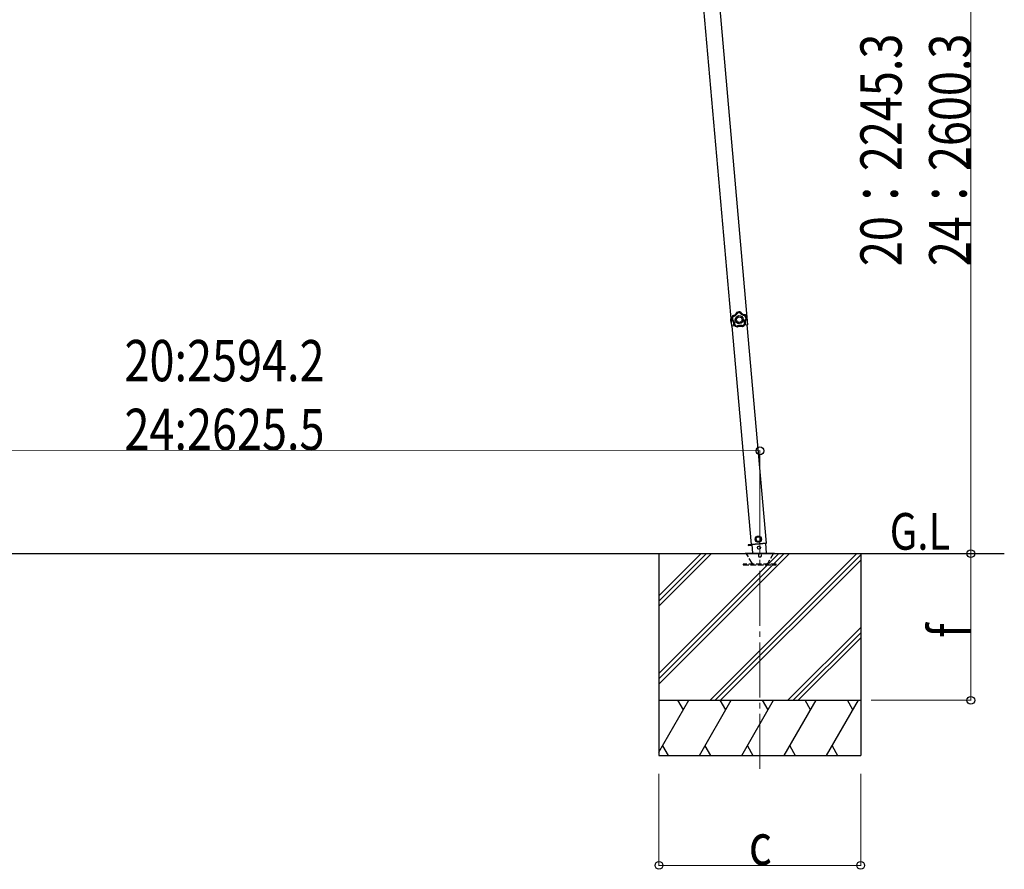
# Model space of a CAD drawing. Units: millimetres. Extents: x 0 to 21025, y 0 to 14850.
# Drawn here: x 4003 to 6687, y 3424 to 5740 of the extents above; entities that cross this region are included whole.
import ezdxf

# ---------------------------------------------------------------- set-up
doc = ezdxf.new("R2010")
doc.units = ezdxf.units.MM
doc.linetypes.add('YCENTER_1', pattern=[13, 10, -1, 1, -1])
doc.linetypes.add('YHIDDEN_1', pattern=[4, 3, -1])
for name, color, linetype, lineweight in [('USER1', 3, 'Continuous', 13), ('YKK_12', 2, 'Continuous', 13), ('YKK_13', 4, 'Continuous', 30), ('YKK_A1', 4, 'Continuous', 30), ('YKK_D', 6, 'Continuous', 13)]:
    doc.layers.add(name, color=color, linetype=linetype, lineweight=lineweight)
doc.styles.add('text-b', font='extslim2.shx', dxfattribs={"width": 0.8, "bigfont": 'extfont2.shx'})

msp = doc.modelspace()

# ---------------------------------------------------------------- linework, layer by layer
at = {"layer": 'YKK_12', "linetype": 'YCENTER_1', "ltscale": 15}
msp.add_line((6020, 3697.4), (6020.5, 4289.3), dxfattribs=at)
at = {"layer": 'YKK_13'}
for p, q in [((5941, 4927.1), (5941.7, 4927.1)), ((5941, 4927.1), (5941.4, 4920.6)), ((5941.9, 4914.1), (5941.4, 4920.6)), ((5941.7, 4927.1), (5942.6, 4914.2)), ((5941.9, 4914.1), (5942.6, 4914.2))]:
    msp.add_line(p, q, dxfattribs=at)
at = {"layer": 'YKK_13', "linetype": 'Continuous', "ltscale": 0.5}
for p, q in [((6015.7, 4331.2), (6009.6, 4326.9)), ((6009.6, 4326.9), (6010.2, 4319.4)), ((6022.5, 4328), (6015.7, 4331.2)), ((6023.2, 4320.5), (6022.5, 4328)), ((5988.6, 4308.3), (5998.5, 4309.1)), ((5998.5, 4309.1), (5988.6, 4308.3)), ((5988.6, 4308.3), (5988.8, 4306.3)), ((5988.6, 4308.3), (5988.8, 4306.3)), ((5998.6, 4307.1), (5988.8, 4306.3)), ((5988.8, 4306.3), (5998.6, 4307.1)), ((5997.2, 4309.3), (6038.1, 4312.9)), ((5998.4, 4309.4), (6000.6, 4285.3)), ((6010.2, 4319.4), (6017, 4316.2)), ((6017, 4316.2), (6023.2, 4320.5)), ((6038.9, 4285.3), (6036.5, 4312.8))]:
    msp.add_line(p, q, dxfattribs=at)
at = {"layer": 'YKK_13', "lineweight": 30, "ltscale": 5}
for p, q in [((5980.5, 4285.3), (6060.4, 4285.3)), ((5980.5, 4284.3), (5980.5, 4285.3)), ((5980.5, 4284.3), (6060.4, 4284.3)), ((6060.4, 4285.3), (6060.4, 4284.3))]:
    msp.add_line(p, q, dxfattribs=at)
at = {"layer": 'YKK_13', "linetype": 'YHIDDEN_1', "lineweight": 30, "ltscale": 5}
for p, q in [((5999.1, 4258.3), (5984.4, 4283.8)), ((6056.5, 4283.8), (6041.8, 4258.3)), ((6065.2, 4255.3), (5975.2, 4255.3)), ((5975.2, 4255.3), (5975.2, 4253.3)), ((5975.2, 4253.3), (6065.2, 4253.3)), ((6065.2, 4253.3), (6065.2, 4255.3))]:
    msp.add_line(p, q, dxfattribs=at)
at = {"layer": 'YKK_13', "linetype": 'Continuous', "ltscale": 0.5}
for centre, radius in [((6016.4, 4323.7), 8.5), ((6016.4, 4323.7), 7.7), ((6016.4, 4323.7), 6.5), ((6018, 4300.5), 4)]:
    msp.add_circle(centre, radius, dxfattribs=at)
at = {"layer": 'YKK_13'}
msp.add_arc((5960.3, 4921.9), 20, 165.0344, 202.9656, dxfattribs=at)
at = {"layer": 'YKK_13', "linetype": 'YHIDDEN_1', "lineweight": 30, "ltscale": 5}
for centre, radius, start, end in [((5983.6, 4283.3), 1, 30, 90), ((6020.5, 4279.3), 4.25, 183.3723, 176.6277), ((6057.4, 4283.3), 1, 90, 150), ((6004.3, 4261.3), 6, 210, 270), ((6036.6, 4261.3), 6, 270, 330)]:
    msp.add_arc(centre, radius, start, end, dxfattribs=at)
at = {"layer": 'YKK_13'}
for points, knots in [([(5956.9, 4941.7), (5956.8, 4941.1), (5956.5, 4940.5), (5956.3, 4939.9), (5956.2, 4939.7), (5956, 4939.4), (5955.9, 4939.1), (5955.7, 4938.9), (5955.6, 4938.6), (5955.4, 4938.3), (5954.7, 4937.3), (5953.9, 4936.4), (5953, 4935.6), (5952, 4934.8), (5951, 4934.2), (5949.8, 4933.7), (5949.6, 4933.6), (5949.3, 4933.4), (5949, 4933.3), (5948.7, 4933.2), (5948.4, 4933.1), (5948.1, 4933.1), (5947.5, 4932.9), (5946.9, 4932.8), (5946.3, 4932.7)], [0, 0, 0, 0, 1, 1, 1, 2, 2, 2, 3, 3, 3, 4, 4, 4, 5, 5, 5, 6, 6, 6, 7, 7, 7, 8, 8, 8, 8]), ([(5946.5, 4932.5), (5947.2, 4932.5), (5947.8, 4932.6), (5948.4, 4932.8), (5948.6, 4932.9), (5948.9, 4933), (5949.2, 4933.1), (5949.5, 4933.2), (5949.8, 4933.3), (5950.1, 4933.4), (5950.6, 4933.6), (5951.2, 4933.9), (5951.7, 4934.2), (5952, 4934.4), (5952.2, 4934.6), (5952.5, 4934.7), (5952.7, 4934.9), (5953, 4935.1), (5953.2, 4935.3), (5954.1, 4936.1), (5954.9, 4937), (5955.6, 4938), (5956, 4938.6), (5956.3, 4939.1), (5956.5, 4939.6), (5956.8, 4940.2), (5957, 4940.8), (5957.2, 4941.4)], [0, 0, 0, 0, 1, 1, 1, 2, 2, 2, 3, 3, 3, 4, 4, 4, 5, 5, 5, 6, 6, 6, 7, 7, 7, 8, 8, 8, 9, 9, 9, 9]), ([(5958.8, 4940), (5958.6, 4939.4), (5958.4, 4938.8), (5958.1, 4938.3), (5957.9, 4938), (5957.8, 4937.7), (5957.6, 4937.4), (5957.4, 4937.1), (5957.2, 4936.9), (5957.1, 4936.6), (5956.3, 4935.5), (5955.5, 4934.6), (5954.5, 4933.8), (5954.2, 4933.6), (5954, 4933.4), (5953.7, 4933.2), (5953.5, 4933), (5953.2, 4932.8), (5952.9, 4932.6), (5952.4, 4932.3), (5951.8, 4932), (5951.2, 4931.7), (5950.7, 4931.4), (5950.1, 4931.2), (5949.4, 4931), (5948.8, 4930.8), (5948.2, 4930.7), (5947.6, 4930.6)], [0, 0, 0, 0, 1, 1, 1, 2, 2, 2, 3, 3, 3, 4, 4, 4, 5, 5, 5, 6, 6, 6, 7, 7, 7, 8, 8, 8, 9, 9, 9, 9]), ([(5957.2, 4941.4), (5957.2, 4941.4), (5957.2, 4941.3), (5957.3, 4941.2), (5957.4, 4941.2), (5957.5, 4941.1), (5957.7, 4940.9), (5957.9, 4940.8), (5958, 4940.7), (5958.2, 4940.5), (5958.4, 4940.4), (5958.6, 4940.2), (5958.8, 4940)], [0, 0, 0, 0, 1, 1, 1, 2, 2, 2, 3, 3, 3, 4, 4, 4, 4]), ([(5957.5, 4941.7), (5957.5, 4941.7), (5957.5, 4941.6), (5957.6, 4941.5), (5957.7, 4941.4), (5957.8, 4941.3), (5957.9, 4941.2), (5958, 4941), (5958.2, 4940.8), (5958.3, 4940.6), (5958.5, 4940.4), (5958.7, 4940.2), (5958.8, 4940)], [0, 0, 0, 0, 1, 1, 1, 2, 2, 2, 3, 3, 3, 4, 4, 4, 4]), ([(5968.1, 4942.4), (5968.1, 4942.4), (5968.1, 4942.4), (5968, 4942.3), (5968, 4942.2), (5967.9, 4942), (5967.8, 4941.9), (5967.7, 4941.7), (5967.5, 4941.5), (5967.4, 4941.3), (5967.3, 4941.1), (5967.2, 4940.8), (5967, 4940.6)], [0, 0, 0, 0, 1, 1, 1, 2, 2, 2, 3, 3, 3, 4, 4, 4, 4]), ([(5968.5, 4942.2), (5968.5, 4942.1), (5968.4, 4942.1), (5968.4, 4942), (5968.3, 4941.9), (5968.2, 4941.8), (5968, 4941.7), (5967.9, 4941.5), (5967.7, 4941.4), (5967.6, 4941.2), (5967.4, 4941), (5967.2, 4940.8), (5967, 4940.6)], [0, 0, 0, 0, 1, 1, 1, 2, 2, 2, 3, 3, 3, 4, 4, 4, 4]), ([(5979.5, 4932.8), (5978.9, 4932.8), (5978.2, 4932.9), (5977.6, 4933), (5976.9, 4933.1), (5976.3, 4933.2), (5975.7, 4933.4), (5974.5, 4933.8), (5973.3, 4934.3), (5972.2, 4935), (5971.9, 4935.2), (5971.7, 4935.4), (5971.4, 4935.5), (5971.1, 4935.7), (5970.9, 4935.9), (5970.6, 4936.1), (5970.2, 4936.5), (5969.7, 4937), (5969.3, 4937.4), (5968.8, 4937.9), (5968.4, 4938.4), (5968, 4938.9), (5967.7, 4939.5), (5967.3, 4940), (5967, 4940.6)], [0, 0, 0, 0, 1, 1, 1, 2, 2, 2, 3, 3, 3, 4, 4, 4, 5, 5, 5, 6, 6, 6, 7, 7, 7, 8, 8, 8, 8]), ([(5968.5, 4942.2), (5968.8, 4941.6), (5969, 4941.1), (5969.4, 4940.5), (5969.7, 4940), (5970.1, 4939.5), (5970.5, 4939.1), (5970.9, 4938.6), (5971.3, 4938.2), (5971.8, 4937.8), (5972, 4937.6), (5972.3, 4937.4), (5972.5, 4937.2), (5972.8, 4937), (5973, 4936.9), (5973.3, 4936.7), (5974.3, 4936.1), (5975.4, 4935.6), (5976.6, 4935.2), (5976.9, 4935.2), (5977.2, 4935.1), (5977.5, 4935), (5977.8, 4935), (5978.1, 4934.9), (5978.4, 4934.9), (5979, 4934.8), (5979.6, 4934.8), (5980.3, 4934.8)], [0, 0, 0, 0, 1, 1, 1, 2, 2, 2, 3, 3, 3, 4, 4, 4, 5, 5, 5, 6, 6, 6, 7, 7, 7, 8, 8, 8, 9, 9, 9, 9]), ([(5980.5, 4935.1), (5979.9, 4935.1), (5979.2, 4935.1), (5978.6, 4935.2), (5978.3, 4935.2), (5978, 4935.3), (5977.7, 4935.3), (5977.4, 4935.4), (5977.1, 4935.5), (5976.8, 4935.6), (5975.6, 4935.9), (5974.5, 4936.4), (5973.5, 4937), (5972.4, 4937.7), (5971.5, 4938.5), (5970.7, 4939.4), (5970.5, 4939.6), (5970.3, 4939.9), (5970.1, 4940.1), (5969.9, 4940.4), (5969.7, 4940.6), (5969.6, 4940.9), (5969.2, 4941.4), (5968.9, 4941.9), (5968.7, 4942.5)], [0, 0, 0, 0, 1, 1, 1, 2, 2, 2, 3, 3, 3, 4, 4, 4, 5, 5, 5, 6, 6, 6, 7, 7, 7, 8, 8, 8, 8]), ([(5943.4, 4921.3), (5943.9, 4920.9), (5944.4, 4920.6), (5944.9, 4920.1), (5945.1, 4919.9), (5945.3, 4919.7), (5945.5, 4919.5), (5945.7, 4919.3), (5945.9, 4919), (5946.1, 4918.8), (5946.9, 4917.8), (5947.5, 4916.8), (5948, 4915.6), (5948.4, 4914.5), (5948.7, 4913.3), (5948.8, 4912.1), (5948.9, 4911.8), (5948.9, 4911.5), (5948.9, 4911.2), (5948.9, 4910.8), (5948.9, 4910.5), (5948.9, 4910.2), (5948.8, 4909.6), (5948.8, 4909), (5948.6, 4908.4)], [0, 0, 0, 0, 1, 1, 1, 2, 2, 2, 3, 3, 3, 4, 4, 4, 5, 5, 5, 6, 6, 6, 7, 7, 7, 8, 8, 8, 8]), ([(5943.6, 4921.8), (5943.6, 4921.8), (5943.6, 4921.9), (5943.8, 4921.9), (5943.9, 4921.9), (5944, 4922), (5944.2, 4922.1), (5944.4, 4922.2), (5944.6, 4922.2), (5944.8, 4922.3), (5945.1, 4922.4), (5945.3, 4922.5), (5945.6, 4922.6)], [0, 0, 0, 0, 1, 1, 1, 2, 2, 2, 3, 3, 3, 4, 4, 4, 4]), ([(5943.8, 4921.4), (5943.8, 4921.4), (5943.9, 4921.5), (5944, 4921.5), (5944.1, 4921.6), (5944.2, 4921.7), (5944.4, 4921.8), (5944.5, 4921.9), (5944.7, 4922), (5944.9, 4922.2), (5945.1, 4922.3), (5945.3, 4922.5), (5945.6, 4922.6)], [0, 0, 0, 0, 1, 1, 1, 2, 2, 2, 3, 3, 3, 4, 4, 4, 4]), ([(5949, 4908.6), (5949.1, 4909.2), (5949.2, 4909.8), (5949.2, 4910.4), (5949.2, 4910.7), (5949.2, 4911), (5949.2, 4911.3), (5949.2, 4911.6), (5949.2, 4911.9), (5949.2, 4912.2), (5949.1, 4912.8), (5949, 4913.4), (5948.9, 4914), (5948.8, 4914.3), (5948.7, 4914.6), (5948.6, 4914.9), (5948.5, 4915.2), (5948.4, 4915.5), (5948.3, 4915.8), (5947.9, 4916.9), (5947.2, 4918), (5946.5, 4918.9), (5946.1, 4919.4), (5945.7, 4919.9), (5945.2, 4920.3), (5944.8, 4920.7), (5944.3, 4921.1), (5943.8, 4921.4)], [0, 0, 0, 0, 1, 1, 1, 2, 2, 2, 3, 3, 3, 4, 4, 4, 5, 5, 5, 6, 6, 6, 7, 7, 7, 8, 8, 8, 9, 9, 9, 9]), ([(5945.6, 4922.6), (5946.1, 4922.2), (5946.6, 4921.8), (5947, 4921.3), (5947.2, 4921.1), (5947.5, 4920.9), (5947.7, 4920.6), (5947.9, 4920.4), (5948.1, 4920.1), (5948.3, 4919.9), (5949.1, 4918.8), (5949.7, 4917.7), (5950.2, 4916.5), (5950.3, 4916.2), (5950.4, 4915.9), (5950.5, 4915.6), (5950.6, 4915.3), (5950.7, 4915), (5950.8, 4914.7), (5950.9, 4914.1), (5951.1, 4913.4), (5951.1, 4912.8), (5951.2, 4912.2), (5951.2, 4911.5), (5951.2, 4910.9), (5951.2, 4910.2), (5951.2, 4909.6), (5951.1, 4909)], [0, 0, 0, 0, 1, 1, 1, 2, 2, 2, 3, 3, 3, 4, 4, 4, 5, 5, 5, 6, 6, 6, 7, 7, 7, 8, 8, 8, 9, 9, 9, 9]), ([(5946.2, 4932.2), (5946.2, 4932.2), (5946.2, 4932.2), (5946.2, 4932.1), (5946.2, 4932.1), (5946.2, 4932.1), (5946.3, 4932), (5946.3, 4932), (5946.4, 4931.9), (5946.4, 4931.9), (5946.5, 4931.8), (5946.5, 4931.7), (5946.6, 4931.7), (5946.7, 4931.5), (5946.9, 4931.3), (5947, 4931.2), (5947.1, 4931.1), (5947.2, 4931), (5947.3, 4930.9), (5947.4, 4930.8), (5947.5, 4930.7), (5947.6, 4930.6)], [0, 0, 0, 0, 1, 1, 1, 2, 2, 2, 3, 3, 3, 4, 4, 4, 5, 5, 5, 6, 6, 6, 7, 7, 7, 7]), ([(5946.5, 4932.5), (5946.5, 4932.4), (5946.6, 4932.4), (5946.6, 4932.4), (5946.6, 4932.4), (5946.6, 4932.3), (5946.6, 4932.3), (5946.7, 4932.2), (5946.7, 4932.2), (5946.7, 4932.1), (5946.8, 4932), (5946.8, 4931.9), (5946.9, 4931.8), (5946.9, 4931.7), (5947.1, 4931.5), (5947.2, 4931.2), (5947.2, 4931.1), (5947.3, 4931), (5947.4, 4930.9), (5947.4, 4930.8), (5947.5, 4930.7), (5947.6, 4930.6)], [0, 0, 0, 0, 1, 1, 1, 2, 2, 2, 3, 3, 3, 4, 4, 4, 5, 5, 5, 6, 6, 6, 7, 7, 7, 7]), ([(5975, 4922.9), (5974.6, 4928.9), (5969.4, 4933.4), (5963.4, 4933), (5957.5, 4932.5), (5953, 4927.4), (5953.4, 4921.4), (5953.8, 4915.5), (5959, 4911), (5964.9, 4911.4), (5970.9, 4911.8), (5975.4, 4917), (5975, 4922.9)], [0, 0, 0, 0, 1, 1, 1, 2, 2, 2, 3, 3, 3, 4, 4, 4, 4]), ([(5971.7, 4922.7), (5971.4, 4926.8), (5967.8, 4930), (5963.7, 4929.7), (5959.5, 4929.4), (5956.4, 4925.8), (5956.7, 4921.7), (5957, 4917.5), (5960.6, 4914.4), (5964.7, 4914.7), (5968.9, 4915), (5972, 4918.6), (5971.7, 4922.7)], [0, 0, 0, 0, 1, 1, 1, 2, 2, 2, 3, 3, 3, 4, 4, 4, 4]), ([(5979, 4910.9), (5978.8, 4911.5), (5978.7, 4912.2), (5978.6, 4912.8), (5978.5, 4913.4), (5978.4, 4914.1), (5978.4, 4914.7), (5978.4, 4916), (5978.6, 4917.3), (5978.9, 4918.5), (5978.9, 4918.8), (5979, 4919.1), (5979.1, 4919.5), (5979.2, 4919.8), (5979.3, 4920.1), (5979.5, 4920.4), (5979.7, 4921), (5980, 4921.5), (5980.3, 4922.1), (5980.6, 4922.7), (5980.9, 4923.2), (5981.3, 4923.7), (5981.7, 4924.2), (5982.1, 4924.7), (5982.6, 4925.2)], [0, 0, 0, 0, 1, 1, 1, 2, 2, 2, 3, 3, 3, 4, 4, 4, 5, 5, 5, 6, 6, 6, 7, 7, 7, 8, 8, 8, 8]), ([(5980.3, 4934.8), (5980.2, 4934.8), (5980.2, 4934.7), (5980.2, 4934.6), (5980.1, 4934.5), (5980.1, 4934.3), (5980, 4934.2), (5980, 4934), (5979.9, 4933.8), (5979.8, 4933.5), (5979.7, 4933.3), (5979.6, 4933.1), (5979.5, 4932.8)], [0, 0, 0, 0, 1, 1, 1, 2, 2, 2, 3, 3, 3, 4, 4, 4, 4]), ([(5980.7, 4934.6), (5980.7, 4934.6), (5980.6, 4934.5), (5980.6, 4934.4), (5980.5, 4934.3), (5980.4, 4934.2), (5980.3, 4934), (5980.2, 4933.9), (5980.1, 4933.7), (5979.9, 4933.5), (5979.8, 4933.2), (5979.7, 4933), (5979.5, 4932.8)], [0, 0, 0, 0, 1, 1, 1, 2, 2, 2, 3, 3, 3, 4, 4, 4, 4]), ([(5984.5, 4924.3), (5984.1, 4923.9), (5983.6, 4923.4), (5983.2, 4922.9), (5982.9, 4922.5), (5982.5, 4921.9), (5982.2, 4921.4), (5981.9, 4920.9), (5981.6, 4920.4), (5981.4, 4919.8), (5981.3, 4919.5), (5981.2, 4919.2), (5981.1, 4918.9), (5981, 4918.6), (5980.9, 4918.3), (5980.8, 4918), (5980.5, 4916.9), (5980.4, 4915.6), (5980.4, 4914.4), (5980.5, 4914.1), (5980.5, 4913.8), (5980.5, 4913.5), (5980.6, 4913.2), (5980.6, 4912.9), (5980.7, 4912.6), (5980.8, 4912), (5981, 4911.4), (5981.2, 4910.8)], [0, 0, 0, 0, 1, 1, 1, 2, 2, 2, 3, 3, 3, 4, 4, 4, 5, 5, 5, 6, 6, 6, 7, 7, 7, 8, 8, 8, 9, 9, 9, 9]), ([(5981.5, 4910.7), (5981.3, 4911.3), (5981.2, 4911.9), (5981, 4912.5), (5981, 4912.8), (5980.9, 4913.1), (5980.9, 4913.4), (5980.9, 4913.7), (5980.8, 4914), (5980.8, 4914.3), (5980.8, 4915.5), (5980.9, 4916.8), (5981.2, 4918), (5981.5, 4919.2), (5981.9, 4920.3), (5982.6, 4921.3), (5982.7, 4921.6), (5982.9, 4921.9), (5983.1, 4922.1), (5983.2, 4922.4), (5983.4, 4922.6), (5983.6, 4922.9), (5984, 4923.3), (5984.4, 4923.8), (5984.9, 4924.2)], [0, 0, 0, 0, 1, 1, 1, 2, 2, 2, 3, 3, 3, 4, 4, 4, 5, 5, 5, 6, 6, 6, 7, 7, 7, 8, 8, 8, 8]), ([(5984.7, 4924.7), (5984.7, 4924.7), (5984.6, 4924.7), (5984.5, 4924.8), (5984.4, 4924.8), (5984.2, 4924.8), (5984, 4924.9), (5983.8, 4924.9), (5983.6, 4925), (5983.3, 4925), (5983.1, 4925.1), (5982.8, 4925.1), (5982.6, 4925.2)], [0, 0, 0, 0, 1, 1, 1, 2, 2, 2, 3, 3, 3, 4, 4, 4, 4]), ([(5984.5, 4924.3), (5984.5, 4924.3), (5984.4, 4924.3), (5984.3, 4924.4), (5984.2, 4924.4), (5984.1, 4924.5), (5983.9, 4924.6), (5983.7, 4924.7), (5983.5, 4924.8), (5983.3, 4924.9), (5983.1, 4925), (5982.8, 4925.1), (5982.6, 4925.2)], [0, 0, 0, 0, 1, 1, 1, 2, 2, 2, 3, 3, 3, 4, 4, 4, 4]), ([(5949, 4908.6), (5949, 4908.6), (5949.1, 4908.6), (5949.2, 4908.6), (5949.3, 4908.6), (5949.5, 4908.6), (5949.7, 4908.7), (5949.9, 4908.7), (5950.1, 4908.8), (5950.3, 4908.8), (5950.6, 4908.9), (5950.8, 4908.9), (5951.1, 4909)], [0, 0, 0, 0, 1, 1, 1, 2, 2, 2, 3, 3, 3, 4, 4, 4, 4]), ([(5949.1, 4908.1), (5949.1, 4908.1), (5949.2, 4908.2), (5949.3, 4908.2), (5949.4, 4908.2), (5949.6, 4908.3), (5949.7, 4908.4), (5949.9, 4908.5), (5950.1, 4908.5), (5950.4, 4908.6), (5950.6, 4908.7), (5950.8, 4908.9), (5951.1, 4909)], [0, 0, 0, 0, 1, 1, 1, 2, 2, 2, 3, 3, 3, 4, 4, 4, 4]), ([(5958.1, 4904.6), (5958.6, 4905), (5959.1, 4905.3), (5959.7, 4905.6), (5960.3, 4905.9), (5960.9, 4906.1), (5961.5, 4906.3), (5962.7, 4906.8), (5964, 4907), (5965.2, 4907.1), (5965.6, 4907.1), (5965.9, 4907.1), (5966.2, 4907.1), (5966.5, 4907.1), (5966.9, 4907.1), (5967.2, 4907.1), (5967.8, 4907.1), (5968.4, 4907), (5969.1, 4906.9), (5969.7, 4906.7), (5970.3, 4906.6), (5970.9, 4906.4), (5971.5, 4906.2), (5972.1, 4905.9), (5972.7, 4905.6)], [0, 0, 0, 0, 1, 1, 1, 2, 2, 2, 3, 3, 3, 4, 4, 4, 5, 5, 5, 6, 6, 6, 7, 7, 7, 8, 8, 8, 8]), ([(5958.6, 4902.5), (5958.6, 4902.6), (5958.6, 4902.6), (5958.6, 4902.7), (5958.5, 4902.9), (5958.5, 4903), (5958.4, 4903.2), (5958.4, 4903.4), (5958.3, 4903.6), (5958.2, 4903.9), (5958.2, 4904.1), (5958.1, 4904.3), (5958.1, 4904.6)], [0, 0, 0, 0, 1, 1, 1, 2, 2, 2, 3, 3, 3, 4, 4, 4, 4]), ([(5958.2, 4902.5), (5958.2, 4902.5), (5958.2, 4902.5), (5958.2, 4902.7), (5958.1, 4902.8), (5958.1, 4903), (5958.1, 4903.2), (5958.1, 4903.4), (5958.1, 4903.6), (5958.1, 4903.8), (5958.1, 4904.1), (5958.1, 4904.3), (5958.1, 4904.6)], [0, 0, 0, 0, 1, 1, 1, 2, 2, 2, 3, 3, 3, 4, 4, 4, 4]), ([(5972.5, 4903.5), (5971.9, 4903.8), (5971.4, 4904.1), (5970.8, 4904.3), (5970.2, 4904.5), (5969.6, 4904.7), (5969, 4904.8), (5968.4, 4905), (5967.8, 4905.1), (5967.2, 4905.1), (5966.9, 4905.1), (5966.6, 4905.1), (5966.3, 4905.1), (5966, 4905.1), (5965.7, 4905.1), (5965.4, 4905.1), (5964.2, 4905), (5963, 4904.8), (5961.8, 4904.3), (5961.5, 4904.2), (5961.3, 4904.1), (5961, 4904), (5960.7, 4903.8), (5960.4, 4903.7), (5960.2, 4903.6), (5959.6, 4903.3), (5959.1, 4902.9), (5958.6, 4902.5)], [0, 0, 0, 0, 1, 1, 1, 2, 2, 2, 3, 3, 3, 4, 4, 4, 5, 5, 5, 6, 6, 6, 7, 7, 7, 8, 8, 8, 9, 9, 9, 9]), ([(5958.6, 4902.2), (5959.1, 4902.5), (5959.6, 4902.9), (5960.2, 4903.2), (5960.4, 4903.3), (5960.7, 4903.5), (5961, 4903.6), (5961.3, 4903.7), (5961.6, 4903.8), (5961.8, 4904), (5963, 4904.4), (5964.2, 4904.7), (5965.4, 4904.7), (5966.6, 4904.8), (5967.9, 4904.7), (5969.1, 4904.5), (5969.4, 4904.4), (5969.7, 4904.3), (5970, 4904.2), (5970.3, 4904.1), (5970.5, 4904), (5970.8, 4903.9), (5971.4, 4903.7), (5972, 4903.4), (5972.5, 4903.1)], [0, 0, 0, 0, 1, 1, 1, 2, 2, 2, 3, 3, 3, 4, 4, 4, 5, 5, 5, 6, 6, 6, 7, 7, 7, 8, 8, 8, 8]), ([(5972.5, 4903.5), (5972.5, 4903.5), (5972.5, 4903.6), (5972.5, 4903.7), (5972.5, 4903.8), (5972.5, 4904), (5972.6, 4904.2), (5972.6, 4904.4), (5972.6, 4904.6), (5972.6, 4904.9), (5972.7, 4905.1), (5972.7, 4905.4), (5972.7, 4905.6)], [0, 0, 0, 0, 1, 1, 1, 2, 2, 2, 3, 3, 3, 4, 4, 4, 4]), ([(5972.9, 4903.5), (5972.9, 4903.5), (5972.9, 4903.6), (5972.9, 4903.7), (5972.9, 4903.8), (5972.9, 4904), (5972.9, 4904.2), (5972.8, 4904.4), (5972.8, 4904.6), (5972.8, 4904.9), (5972.8, 4905.1), (5972.8, 4905.4), (5972.7, 4905.6)], [0, 0, 0, 0, 1, 1, 1, 2, 2, 2, 3, 3, 3, 4, 4, 4, 4]), ([(5981.2, 4910.8), (5981.1, 4910.8), (5981.1, 4910.8), (5981, 4910.8), (5980.8, 4910.8), (5980.7, 4910.8), (5980.5, 4910.8), (5980.3, 4910.8), (5980, 4910.9), (5979.8, 4910.9), (5979.6, 4910.9), (5979.3, 4910.9), (5979, 4910.9)], [0, 0, 0, 0, 1, 1, 1, 2, 2, 2, 3, 3, 3, 4, 4, 4, 4]), ([(5981.1, 4910.4), (5981.1, 4910.4), (5981, 4910.4), (5980.9, 4910.4), (5980.8, 4910.4), (5980.6, 4910.5), (5980.4, 4910.5), (5980.2, 4910.6), (5980, 4910.6), (5979.8, 4910.7), (5979.5, 4910.8), (5979.3, 4910.8), (5979, 4910.9)], [0, 0, 0, 0, 1, 1, 1, 2, 2, 2, 3, 3, 3, 4, 4, 4, 4])]:
    msp.add_open_spline(points, degree=3, knots=knots, dxfattribs=at)
for points in [[(5957.2, 4942), (5957.1, 4942), (5957, 4941.8), (5956.9, 4941.7)], [(5957.2, 4942), (5957.1, 4942), (5957, 4941.8), (5956.9, 4941.7)], [(5957.2, 4941.4), (5957.1, 4941.5), (5957, 4941.6), (5956.9, 4941.7)], [(5968.3, 4942.8), (5964.6, 4943.5), (5960.8, 4943.3), (5957.2, 4942)], [(5968.3, 4942.8), (5964.6, 4943.5), (5960.8, 4943.3), (5957.2, 4942)], [(5957.2, 4942), (5957.3, 4941.9), (5957.4, 4941.8), (5957.5, 4941.7)], [(5957.5, 4941.7), (5957.3, 4941.6), (5957.2, 4941.5), (5957.2, 4941.4)], [(5957.5, 4941.7), (5957.3, 4941.6), (5957.2, 4941.5), (5957.2, 4941.4)], [(5968.1, 4942.4), (5964.6, 4943.1), (5960.9, 4942.9), (5957.5, 4941.7)], [(5967, 4940.6), (5964.3, 4941), (5961.5, 4940.8), (5958.8, 4940)], [(5968.1, 4942.4), (5968.2, 4942.6), (5968.3, 4942.7), (5968.3, 4942.8)], [(5968.5, 4942.2), (5968.4, 4942.3), (5968.3, 4942.4), (5968.1, 4942.4)], [(5968.5, 4942.2), (5968.4, 4942.3), (5968.3, 4942.4), (5968.1, 4942.4)], [(5968.7, 4942.5), (5968.6, 4942.6), (5968.5, 4942.7), (5968.3, 4942.8)], [(5968.7, 4942.5), (5968.6, 4942.6), (5968.5, 4942.7), (5968.3, 4942.8)], [(5968.7, 4942.5), (5968.6, 4942.4), (5968.6, 4942.3), (5968.5, 4942.2)], [(5945.9, 4932.5), (5944, 4929.2), (5943.1, 4925.5), (5943.2, 4921.7)], [(5945.9, 4932.5), (5944, 4929.2), (5943.1, 4925.5), (5943.2, 4921.7)], [(5943.2, 4921.7), (5943.3, 4921.7), (5943.4, 4921.8), (5943.6, 4921.8)], [(5943.2, 4921.7), (5943.2, 4921.5), (5943.3, 4921.4), (5943.4, 4921.3)], [(5943.2, 4921.7), (5943.2, 4921.5), (5943.3, 4921.4), (5943.4, 4921.3)], [(5943.8, 4921.4), (5943.7, 4921.4), (5943.5, 4921.3), (5943.4, 4921.3)], [(5946.2, 4932.2), (5944.4, 4929), (5943.5, 4925.4), (5943.6, 4921.8)], [(5943.6, 4921.8), (5943.6, 4921.7), (5943.7, 4921.5), (5943.8, 4921.4)], [(5943.6, 4921.8), (5943.6, 4921.7), (5943.7, 4921.5), (5943.8, 4921.4)], [(5947.6, 4930.6), (5946.3, 4928.1), (5945.6, 4925.4), (5945.6, 4922.6)], [(5946.3, 4932.7), (5946.1, 4932.7), (5946, 4932.6), (5945.9, 4932.5)], [(5946.3, 4932.7), (5946.1, 4932.7), (5946, 4932.6), (5945.9, 4932.5)], [(5946.2, 4932.2), (5946.1, 4932.3), (5946, 4932.4), (5945.9, 4932.5)], [(5946.5, 4932.5), (5946.4, 4932.4), (5946.2, 4932.3), (5946.2, 4932.2)], [(5946.5, 4932.5), (5946.4, 4932.4), (5946.2, 4932.3), (5946.2, 4932.2)], [(5946.3, 4932.7), (5946.4, 4932.6), (5946.4, 4932.5), (5946.5, 4932.5)], [(5982.6, 4925.2), (5982.1, 4927.9), (5981.1, 4930.5), (5979.5, 4932.8)], [(5980.3, 4934.8), (5980.3, 4934.9), (5980.4, 4935), (5980.5, 4935.1)], [(5980.7, 4934.6), (5980.6, 4934.7), (5980.4, 4934.8), (5980.3, 4934.8)], [(5980.7, 4934.6), (5980.6, 4934.7), (5980.4, 4934.8), (5980.3, 4934.8)], [(5980.9, 4934.9), (5980.8, 4935.1), (5980.6, 4935.1), (5980.5, 4935.1)], [(5980.9, 4934.9), (5980.8, 4935.1), (5980.6, 4935.1), (5980.5, 4935.1)], [(5980.9, 4934.9), (5980.8, 4934.8), (5980.7, 4934.7), (5980.7, 4934.6)], [(5984.7, 4924.7), (5984.2, 4928.3), (5982.9, 4931.7), (5980.7, 4934.6)], [(5985.1, 4924.6), (5984.6, 4928.4), (5983.2, 4931.9), (5980.9, 4934.9)], [(5985.1, 4924.6), (5984.6, 4928.4), (5983.2, 4931.9), (5980.9, 4934.9)], [(5984.5, 4924.3), (5984.6, 4924.4), (5984.7, 4924.5), (5984.7, 4924.7)], [(5984.5, 4924.3), (5984.6, 4924.4), (5984.7, 4924.5), (5984.7, 4924.7)], [(5984.9, 4924.2), (5984.8, 4924.2), (5984.6, 4924.2), (5984.5, 4924.3)], [(5984.7, 4924.7), (5984.8, 4924.7), (5984.9, 4924.6), (5985.1, 4924.6)], [(5984.9, 4924.2), (5985, 4924.3), (5985.1, 4924.5), (5985.1, 4924.6)], [(5984.9, 4924.2), (5985, 4924.3), (5985.1, 4924.5), (5985.1, 4924.6)], [(5948.6, 4908.4), (5948.7, 4908.5), (5948.9, 4908.5), (5949, 4908.6)], [(5948.6, 4908.4), (5948.6, 4908.2), (5948.6, 4908.1), (5948.8, 4908)], [(5948.6, 4908.4), (5948.6, 4908.2), (5948.6, 4908.1), (5948.8, 4908)], [(5949.1, 4908.1), (5949, 4908.1), (5948.9, 4908), (5948.8, 4908)], [(5948.8, 4908), (5951.3, 4905.2), (5954.6, 4903.2), (5958.2, 4902.1)], [(5948.8, 4908), (5951.3, 4905.2), (5954.6, 4903.2), (5958.2, 4902.1)], [(5949, 4908.6), (5948.9, 4908.4), (5949, 4908.2), (5949.1, 4908.1)], [(5949, 4908.6), (5948.9, 4908.4), (5949, 4908.2), (5949.1, 4908.1)], [(5949.1, 4908.1), (5951.6, 4905.5), (5954.7, 4903.5), (5958.2, 4902.5)], [(5951.1, 4909), (5953.1, 4907), (5955.4, 4905.5), (5958.1, 4904.6)], [(5958.2, 4902.5), (5958.3, 4902.4), (5958.5, 4902.4), (5958.6, 4902.5)], [(5958.2, 4902.5), (5958.3, 4902.4), (5958.5, 4902.4), (5958.6, 4902.5)], [(5958.2, 4902.1), (5958.2, 4902.2), (5958.2, 4902.3), (5958.2, 4902.5)], [(5958.2, 4902.1), (5958.3, 4902), (5958.5, 4902.1), (5958.6, 4902.2)], [(5958.2, 4902.1), (5958.3, 4902), (5958.5, 4902.1), (5958.6, 4902.2)], [(5958.6, 4902.5), (5958.6, 4902.4), (5958.6, 4902.3), (5958.6, 4902.2)], [(5972.5, 4903.5), (5972.6, 4903.4), (5972.8, 4903.4), (5972.9, 4903.5)], [(5972.5, 4903.1), (5972.5, 4903.3), (5972.5, 4903.4), (5972.5, 4903.5)], [(5972.5, 4903.5), (5972.6, 4903.4), (5972.8, 4903.4), (5972.9, 4903.5)], [(5972.5, 4903.1), (5972.6, 4903), (5972.8, 4903), (5973, 4903.1)], [(5972.5, 4903.1), (5972.6, 4903), (5972.8, 4903), (5973, 4903.1)], [(5972.7, 4905.6), (5975.2, 4906.9), (5977.3, 4908.7), (5979, 4910.9)], [(5972.9, 4903.5), (5976.2, 4905), (5979, 4907.4), (5981.1, 4910.4)], [(5972.9, 4903.5), (5972.9, 4903.4), (5972.9, 4903.2), (5973, 4903.1)], [(5973, 4903.1), (5976.4, 4904.7), (5979.3, 4907.1), (5981.5, 4910.2)], [(5973, 4903.1), (5976.4, 4904.7), (5979.3, 4907.1), (5981.5, 4910.2)], [(5981.1, 4910.4), (5981.2, 4910.5), (5981.2, 4910.7), (5981.2, 4910.8)], [(5981.1, 4910.4), (5981.2, 4910.5), (5981.2, 4910.7), (5981.2, 4910.8)], [(5981.5, 4910.2), (5981.3, 4910.3), (5981.2, 4910.3), (5981.1, 4910.4)], [(5981.2, 4910.8), (5981.3, 4910.8), (5981.4, 4910.7), (5981.5, 4910.7)], [(5981.5, 4910.2), (5981.6, 4910.4), (5981.6, 4910.5), (5981.5, 4910.7)], [(5981.5, 4910.2), (5981.6, 4910.4), (5981.6, 4910.5), (5981.5, 4910.7)]]:
    msp.add_open_spline(points, degree=3, dxfattribs=at)
at = {"layer": 'YKK_A1', "linetype": 'Continuous', "ltscale": 0.5}
for p, q in [((5943.7, 4904.3), (5804.2, 6498.2)), ((5987.5, 4908.2), (5848.1, 6502.1)), ((5952, 4905.1), (5943.7, 4904.3)), ((5997.3, 4309), (5945.2, 4904.5)), ((5987.5, 4908.2), (5979.1, 4907.4)), ((6038.1, 4312.9), (5986, 4908)), ((6038.1, 4312.9), (5997.2, 4309.3))]:
    msp.add_line(p, q, dxfattribs=at)
at = {"layer": 'YKK_A1'}
for p, q in [((3426.4, 4284.3), (6686.6, 4284.3)), ((5745.3, 4284.3), (5745.3, 3734.3)), ((6295.3, 4284.3), (6295.3, 3734.3)), ((5745.3, 3884.3), (6295.3, 3884.3)), ((5745.3, 3734.3), (6295.3, 3734.3))]:
    msp.add_line(p, q, dxfattribs=at)
at = {"layer": 'YKK_A1', "linetype": 'Continuous'}
for p, q in [((5745.3, 3957), (6072.5, 4284.3)), ((5745.3, 3942.9), (6086.7, 4284.3)), ((5745.3, 3928.8), (6100.8, 4284.3)), ((5745.3, 4169.2), (5860.4, 4284.3)), ((5745.3, 4155), (5874.6, 4284.3)), ((5745.3, 4140.9), (5888.7, 4284.3)), ((5884.7, 3884.3), (6284.7, 4284.3)), ((5898.8, 3884.3), (6295.3, 4280.8)), ((5913, 3884.3), (6295.3, 4266.6)), ((6096.8, 3884.3), (6295.3, 4082.8)), ((6110.9, 3884.3), (6295.3, 4068.6)), ((6125.1, 3884.3), (6295.3, 4054.5)), ((5745.3, 3742.9), (5827, 3884.3)), ((5812, 3858.3), (5797, 3884.3)), ((5855.8, 3734.3), (5942.4, 3884.3)), ((5927.4, 3858.3), (5912.4, 3884.3)), ((5971.3, 3734.3), (6057.9, 3884.3)), ((6042.9, 3858.3), (6027.9, 3884.3)), ((6086.8, 3734.3), (6173.4, 3884.3)), ((6158.4, 3858.3), (6143.4, 3884.3)), ((6202.2, 3734.3), (6288.8, 3884.3)), ((6273.8, 3858.3), (6258.8, 3884.3)), ((5755.4, 3760.2), (5770.4, 3734.3)), ((5870.8, 3760.2), (5885.8, 3734.3)), ((5986.3, 3760.2), (6001.3, 3734.3)), ((6101.8, 3760.2), (6116.8, 3734.3)), ((6217.2, 3760.2), (6232.2, 3734.3))]:
    msp.add_line(p, q, dxfattribs=at)
at = {"layer": 'YKK_D'}
for p, q in [((6595.3, 6529.6), (6595.3, 4284.3)), ((6020.7, 4564.5), (3426.4, 4566.4)), ((6020.5, 4290.3), (6020.7, 4565.5)), ((6295.3, 4284.3), (6596.3, 4284.3)), ((6333.8, 4284.3), (6596.3, 4284.3)), ((6595.3, 4284.3), (6595.3, 3884.3)), ((6323.9, 3884.3), (6596.3, 3884.3)), ((5745.3, 3684.3), (5745.3, 3433.3)), ((6295.3, 3684.3), (6295.3, 3433.3)), ((5745.3, 3434.3), (6295.3, 3434.3))]:
    msp.add_line(p, q, dxfattribs=at)
at = {"layer": 'YKK_D', "linetype": 'ByBlock', "lineweight": -2}
for centre in [(6020.7, 4564.5), (6595.3, 4284.3), (6595.3, 4284.3), (6595.3, 3884.3), (5745.3, 3434.3), (6295.3, 3434.3)]:
    msp.add_circle(centre, 10.6, dxfattribs=at)

# ---------------------------------------------------------------- texts
at = {"layer": 'USER1', "style": 'text-b', "width": 0.8}
msp.add_text('G.L', height=100, dxfattribs=at).set_placement((6374.4, 4294.9))
at = {"layer": 'YKK_D', "style": 'text-b', "width": 0.8}
for s, rotation, p in [('20：2245.3', 90, (6406.8, 5067.9)), ('24：2600.3', 90, (6594.3, 5067.9)), ('20:2594.2', 359.9567, (4288.6, 4754.3)), ('24:2625.5', 359.9567, (4288.5, 4566.8)), ('f', 90, (6594.3, 4054.3))]:
    msp.add_text(s, height=112.5, rotation=rotation, dxfattribs=at).set_placement(p)
msp.add_text('c', height=112.5, dxfattribs=at).set_placement((5990.3, 3435.3))

doc.saveas('drawing.dxf')
